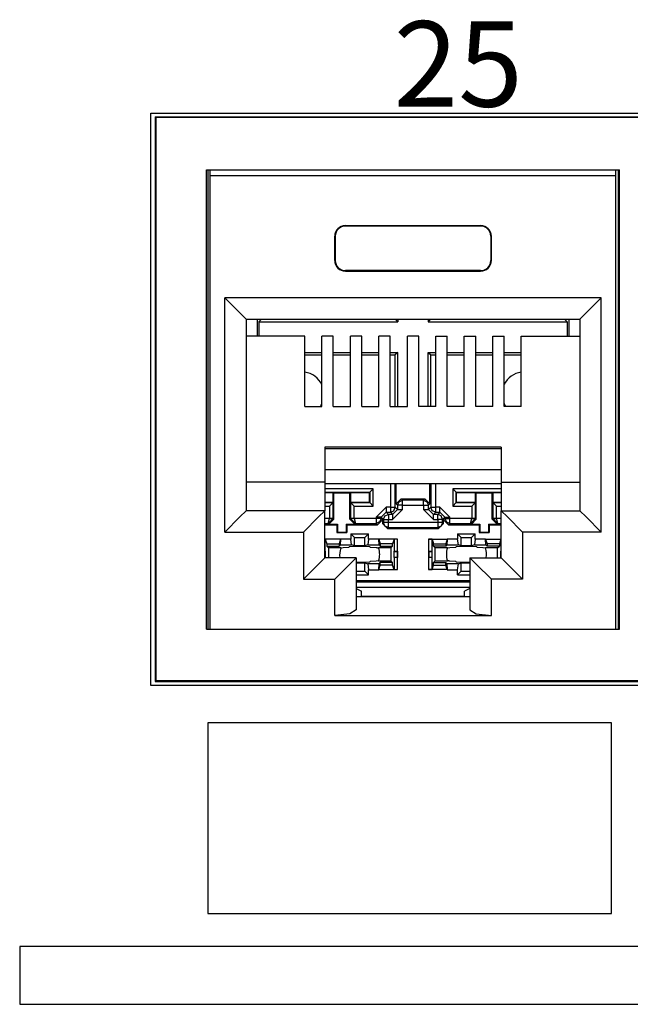
# Model space of a CAD drawing. Extents: x 2.3 to 22, y 1.9 to 17.
# Drawn here: x 3.7 to 4.6, y 2 to 3.4 of the extents above; entities that cross this region are included whole.
import ezdxf

# ---------------------------------------------------------------- set-up
doc = ezdxf.new("R2010")
doc.units = 0
doc.header["$MEASUREMENT"] = 0
doc.layers.add('1', color=7, linetype='CONTINUOUS')
doc.styles.add('BLOCKFONT', font='simplex.shx')

msp = doc.modelspace()

# ---------------------------------------------------------------- linework, layer by layer
at = {"layer": '1', "color": 253, "linetype": 'Continuous'}
for p, q in [((3.878512, 2.442871), (3.878512, 3.246871)), ((3.878512, 3.246871), (7.864512, 3.246871)), ((7.864512, 2.442871), (3.878512, 2.442871)), ((3.694012, 2.076395), (3.694012, 2.019119)), ((21.114012, 2.076395), (3.694012, 2.076395)), ((3.694012, 2.019119), (3.694012, 1.995395)), ((3.694012, 1.995395), (21.114012, 1.995395))]:
    msp.add_line(p, q, dxfattribs=at)
at = {"layer": '1', "color": 31, "linetype": 'Continuous'}
for p, q in [((3.884512, 3.241259), (7.858896, 3.241259)), ((3.884512, 3.241259), (3.8854, 3.240367)), ((3.884512, 3.241259), (3.884512, 2.448871)), ((3.8854, 3.240367), (3.8854, 2.449763)), ((7.858004, 3.240367), (3.8854, 3.240367)), ((3.956704, 2.522271), (3.956704, 3.167271)), ((3.956704, 3.167271), (4.536704, 3.167271)), ((4.536704, 2.522271), (4.536704, 3.167271)), ((3.956704, 2.522271), (4.536704, 2.522271)), ((3.884512, 2.448871), (3.8854, 2.449763)), ((3.884512, 2.448871), (7.858896, 2.448871)), ((7.858004, 2.449763), (3.8854, 2.449763))]:
    msp.add_line(p, q, dxfattribs=at)
at = {"layer": '1', "color": 30, "linetype": 'Continuous'}
for p, q in [((3.958468, 3.167271), (3.958468, 2.522275)), ((3.96182, 3.158803), (3.961644, 3.167271)), ((4.531588, 3.158803), (4.53176, 3.167271)), ((4.534936, 3.167271), (4.534936, 2.522275)), ((4.531588, 3.158803), (3.96182, 3.158803)), ((3.96182, 2.522271), (3.96182, 3.158803)), ((4.531588, 2.522271), (4.531588, 3.158803)), ((4.151704, 3.088803), (4.151704, 3.088103)), ((4.151704, 3.088803), (4.341704, 3.088803)), ((4.341704, 3.088103), (4.151704, 3.088103)), ((4.341704, 3.088803), (4.341704, 3.088103)), ((4.136704, 3.039803), (4.136704, 3.073803)), ((4.136704, 3.073803), (4.1374, 3.073803)), ((4.1374, 3.073803), (4.1374, 3.039803)), ((4.356704, 3.073803), (4.356004, 3.073803)), ((4.356004, 3.073803), (4.356004, 3.039803)), ((4.356704, 3.039803), (4.356704, 3.073803)), ((4.136704, 3.039803), (4.1374, 3.039803)), ((4.356704, 3.039803), (4.356004, 3.039803)), ((4.151704, 3.024803), (4.151704, 3.025499)), ((4.341704, 3.025499), (4.151704, 3.025499)), ((4.151704, 3.024803), (4.341704, 3.024803)), ((4.341704, 3.024803), (4.341704, 3.025499)), ((3.982204, 2.658411), (3.982204, 2.987411)), ((3.982204, 2.987411), (4.003416, 2.966195)), ((4.511204, 2.987411), (3.982204, 2.987411)), ((4.511204, 2.987411), (4.489988, 2.966195)), ((4.511204, 2.658411), (4.511204, 2.987411)), ((4.003416, 2.966195), (4.012204, 2.957411)), ((4.489988, 2.966195), (4.481204, 2.957411)), ((4.012204, 2.957411), (4.481204, 2.957411)), ((4.012204, 2.957411), (4.012204, 2.688411)), ((4.027528, 2.957407), (4.027528, 2.933499)), ((4.03018, 2.953675), (4.033672, 2.957167)), ((4.03018, 2.953675), (4.225164, 2.953675)), ((4.03018, 2.953675), (4.03018, 2.933503)), ((4.033672, 2.957411), (4.033672, 2.957167)), ((4.033672, 2.957167), (4.221672, 2.957167)), ((4.221672, 2.957411), (4.221672, 2.957167)), ((4.225164, 2.953675), (4.221672, 2.957167)), ((4.225164, 2.957415), (4.225164, 2.953675)), ((4.26818, 2.957415), (4.26818, 2.953675)), ((4.26818, 2.953675), (4.271672, 2.957167)), ((4.26818, 2.953675), (4.463164, 2.953675)), ((4.271672, 2.957411), (4.271672, 2.957167)), ((4.271672, 2.957167), (4.459672, 2.957167)), ((4.459672, 2.957411), (4.459672, 2.957167)), ((4.463164, 2.953675), (4.459672, 2.957167)), ((4.463164, 2.953675), (4.463164, 2.933503)), ((4.465816, 2.957407), (4.465816, 2.933499)), ((4.481204, 2.957411), (4.481204, 2.688411)), ((4.094704, 2.933507), (4.012204, 2.933507)), ((4.094704, 2.834779), (4.094704, 2.933507)), ((4.118704, 2.834779), (4.118704, 2.933507)), ((4.134704, 2.933507), (4.118704, 2.933507)), ((4.134704, 2.834779), (4.134704, 2.933507)), ((4.158704, 2.834779), (4.158704, 2.933507)), ((4.174704, 2.933507), (4.158704, 2.933507)), ((4.174704, 2.834779), (4.174704, 2.933507)), ((4.198704, 2.834779), (4.198704, 2.933507)), ((4.214704, 2.933507), (4.198704, 2.933507)), ((4.214704, 2.834779), (4.214704, 2.933507)), ((4.238704, 2.834779), (4.238704, 2.933507)), ((4.254704, 2.933507), (4.238704, 2.933507)), ((4.254704, 2.834779), (4.254704, 2.933507)), ((4.278704, 2.834779), (4.278704, 2.933507)), ((4.278704, 2.933507), (4.294704, 2.933507)), ((4.294704, 2.834779), (4.294704, 2.933507)), ((4.318704, 2.933507), (4.334704, 2.933507)), ((4.318704, 2.834779), (4.318704, 2.933507)), ((4.334704, 2.834779), (4.334704, 2.933507)), ((4.358704, 2.834779), (4.358704, 2.933507)), ((4.358704, 2.933507), (4.374704, 2.933507)), ((4.374704, 2.834779), (4.374704, 2.933507)), ((4.398704, 2.933507), (4.481204, 2.933507)), ((4.398704, 2.834779), (4.398704, 2.933507)), ((4.094704, 2.910659), (4.118704, 2.910659)), ((4.094704, 2.907167), (4.118708, 2.907167)), ((4.1347, 2.907167), (4.158704, 2.907167)), ((4.134704, 2.910659), (4.1587, 2.910659)), ((4.1747, 2.907167), (4.198704, 2.907167)), ((4.174704, 2.910659), (4.1987, 2.910659)), ((4.2147, 2.910659), (4.225164, 2.910659)), ((4.2147, 2.907167), (4.221672, 2.907167)), ((4.225164, 2.910659), (4.221672, 2.907167)), ((4.221672, 2.834775), (4.221672, 2.907167)), ((4.225164, 2.834779), (4.225164, 2.910659)), ((4.26818, 2.910659), (4.271672, 2.907167)), ((4.26818, 2.834779), (4.26818, 2.910659)), ((4.26818, 2.910659), (4.278704, 2.910659)), ((4.271672, 2.907167), (4.278704, 2.907167)), ((4.271672, 2.834775), (4.271672, 2.907167)), ((4.294704, 2.910659), (4.318704, 2.910659)), ((4.294704, 2.907167), (4.318704, 2.907167)), ((4.334704, 2.910659), (4.358704, 2.910659)), ((4.334704, 2.907167), (4.358704, 2.907167)), ((4.3747, 2.910659), (4.398704, 2.910659)), ((4.3747, 2.907167), (4.3987, 2.907167)), ((4.094704, 2.834779), (4.118704, 2.834779)), ((4.134704, 2.834779), (4.158704, 2.834779)), ((4.174704, 2.834779), (4.198704, 2.834779)), ((4.214704, 2.834779), (4.238704, 2.834779)), ((4.278704, 2.834779), (4.254704, 2.834779)), ((4.318704, 2.834779), (4.294704, 2.834779)), ((4.358704, 2.834779), (4.334704, 2.834779)), ((4.398704, 2.834779), (4.374704, 2.834779)), ((4.370704, 2.777659), (4.122704, 2.777659)), ((4.122704, 2.777659), (4.122704, 2.728411)), ((4.122704, 2.775679), (4.370704, 2.775679)), ((4.370704, 2.777659), (4.370704, 2.728411)), ((4.370704, 2.745795), (4.122704, 2.745795)), ((4.122704, 2.728411), (4.012204, 2.728411)), ((4.122704, 2.728411), (4.122704, 2.688411)), ((4.122704, 2.726883), (4.370704, 2.726883)), ((4.214792, 2.726883), (4.214792, 2.693403)), ((4.221792, 2.693403), (4.221792, 2.726883)), ((4.222996, 2.698199), (4.222996, 2.726883)), ((4.270348, 2.698199), (4.270348, 2.726883)), ((4.271552, 2.726883), (4.271552, 2.693403)), ((4.278548, 2.693403), (4.278548, 2.726883)), ((4.370704, 2.728411), (4.481204, 2.728411)), ((4.370704, 2.728411), (4.370704, 2.688411)), ((4.190864, 2.719359), (4.122704, 2.719359)), ((4.122704, 2.714359), (4.185864, 2.714359)), ((4.122704, 2.714167), (4.134672, 2.714167)), ((4.134672, 2.714167), (4.135468, 2.713371)), ((4.134672, 2.700167), (4.134672, 2.714167)), ((4.13558, 2.676547), (4.135468, 2.713371)), ((4.135468, 2.713371), (4.157876, 2.713371)), ((4.15776, 2.676547), (4.157876, 2.713371)), ((4.158672, 2.714167), (4.157876, 2.713371)), ((4.158672, 2.714167), (4.158672, 2.700167)), ((4.158672, 2.714167), (4.185672, 2.714167)), ((4.185864, 2.714359), (4.185672, 2.714167)), ((4.185672, 2.700167), (4.185672, 2.714167)), ((4.185864, 2.714359), (4.190864, 2.719359)), ((4.185864, 2.714359), (4.185864, 2.699975)), ((4.190864, 2.694975), (4.190864, 2.719359)), ((4.30248, 2.719359), (4.30248, 2.694975)), ((4.307476, 2.714359), (4.30248, 2.719359)), ((4.370704, 2.719359), (4.30248, 2.719359)), ((4.307476, 2.699975), (4.307476, 2.714359)), ((4.307476, 2.714359), (4.307672, 2.714167)), ((4.307476, 2.714359), (4.370704, 2.714359)), ((4.307672, 2.700167), (4.307672, 2.714167)), ((4.307672, 2.714167), (4.334672, 2.714167)), ((4.334672, 2.714167), (4.335468, 2.713371)), ((4.334672, 2.700167), (4.334672, 2.714167)), ((4.335468, 2.713371), (4.357876, 2.713371)), ((4.33558, 2.676547), (4.335468, 2.713371)), ((4.35776, 2.676547), (4.357876, 2.713371)), ((4.358672, 2.714167), (4.357876, 2.713371)), ((4.358672, 2.714167), (4.358672, 2.700167)), ((4.358672, 2.714167), (4.370704, 2.714167)), ((4.122704, 2.700167), (4.134672, 2.700167)), ((4.13448, 2.699975), (4.122704, 2.699975)), ((4.13448, 2.699975), (4.129476, 2.694975)), ((4.13448, 2.699975), (4.134672, 2.700167)), ((4.13448, 2.677651), (4.13448, 2.699975)), ((4.158672, 2.700167), (4.185672, 2.700167)), ((4.158672, 2.700167), (4.158864, 2.699975)), ((4.158864, 2.699975), (4.158864, 2.677651)), ((4.158864, 2.699975), (4.163864, 2.694975)), ((4.185864, 2.699975), (4.158864, 2.699975)), ((4.185864, 2.699975), (4.185672, 2.700167)), ((4.185864, 2.699975), (4.190864, 2.694975)), ((4.229996, 2.705199), (4.222996, 2.698199)), ((4.222996, 2.698199), (4.22504, 2.696155)), ((4.22504, 2.696155), (4.227092, 2.701103)), ((4.227136, 2.696155), (4.22504, 2.696155)), ((4.22504, 2.696155), (4.22504, 2.690151)), ((4.227092, 2.701103), (4.23204, 2.703151)), ((4.23204, 2.696155), (4.227136, 2.696155)), ((4.229996, 2.705199), (4.263348, 2.705199)), ((4.23204, 2.703151), (4.229996, 2.705199)), ((4.23204, 2.701059), (4.23204, 2.703151)), ((4.2613, 2.703151), (4.23204, 2.703151)), ((4.23204, 2.696155), (4.23204, 2.701059)), ((4.23204, 2.690151), (4.23204, 2.696155)), ((4.23204, 2.696155), (4.2613, 2.696155)), ((4.263348, 2.705199), (4.2613, 2.703151)), ((4.2613, 2.703151), (4.266248, 2.701103)), ((4.2613, 2.701059), (4.2613, 2.703151)), ((4.2613, 2.696155), (4.2613, 2.701059)), ((4.2613, 2.696155), (4.266208, 2.696155)), ((4.2613, 2.696155), (4.2613, 2.690151)), ((4.270348, 2.698199), (4.263348, 2.705199)), ((4.266208, 2.696155), (4.2683, 2.696155)), ((4.266248, 2.701103), (4.2683, 2.696155)), ((4.2683, 2.696155), (4.270348, 2.698199)), ((4.2683, 2.690151), (4.2683, 2.696155)), ((4.307476, 2.699975), (4.30248, 2.694975)), ((4.307476, 2.699975), (4.307672, 2.700167)), ((4.334476, 2.699975), (4.307476, 2.699975)), ((4.307672, 2.700167), (4.334672, 2.700167)), ((4.334476, 2.699975), (4.32948, 2.694975)), ((4.334476, 2.699975), (4.334672, 2.700167)), ((4.334476, 2.677651), (4.334476, 2.699975)), ((4.358672, 2.700167), (4.358864, 2.699975)), ((4.358672, 2.700167), (4.370704, 2.700167)), ((4.358864, 2.699975), (4.358864, 2.677651)), ((4.370704, 2.699975), (4.358864, 2.699975)), ((4.358864, 2.699975), (4.363864, 2.694975)), ((4.012204, 2.688411), (4.003416, 2.679623)), ((4.122704, 2.688411), (4.012204, 2.688411)), ((4.122704, 2.688411), (4.113916, 2.679623)), ((4.122704, 2.694975), (4.129476, 2.694975)), ((4.122704, 2.622411), (4.122704, 2.688411)), ((4.129476, 2.694975), (4.129476, 2.677651)), ((4.163864, 2.694975), (4.190864, 2.694975)), ((4.163864, 2.677651), (4.163864, 2.694975)), ((4.194792, 2.679403), (4.208792, 2.693403)), ((4.201792, 2.679403), (4.208792, 2.686403)), ((4.207092, 2.681103), (4.21204, 2.683151)), ((4.214792, 2.693403), (4.208792, 2.693403)), ((4.208792, 2.693403), (4.208792, 2.688495)), ((4.208792, 2.688495), (4.208792, 2.686403)), ((4.21204, 2.683151), (4.208792, 2.686403)), ((4.208792, 2.686403), (4.214792, 2.686403)), ((4.218044, 2.683151), (4.21204, 2.683151)), ((4.21204, 2.683151), (4.21204, 2.681059)), ((4.214792, 2.693403), (4.2197, 2.693403)), ((4.214792, 2.693403), (4.214792, 2.688495)), ((4.214792, 2.688495), (4.214792, 2.686403)), ((4.214792, 2.686403), (4.21974, 2.688455)), ((4.214792, 2.686403), (4.218044, 2.683151)), ((4.218044, 2.683151), (4.22504, 2.690151)), ((4.23204, 2.690151), (4.218044, 2.676155)), ((4.218044, 2.683151), (4.218044, 2.681059)), ((4.2197, 2.693403), (4.221792, 2.693403)), ((4.21974, 2.688455), (4.221792, 2.693403)), ((4.22504, 2.690151), (4.221792, 2.693403)), ((4.22504, 2.690151), (4.227136, 2.690151)), ((4.227136, 2.690151), (4.23204, 2.690151)), ((4.2753, 2.676155), (4.2613, 2.690151)), ((4.2613, 2.690151), (4.266208, 2.690151)), ((4.266208, 2.690151), (4.2683, 2.690151)), ((4.271552, 2.693403), (4.2683, 2.690151)), ((4.2753, 2.683151), (4.2683, 2.690151)), ((4.271552, 2.693403), (4.273644, 2.693403)), ((4.2736, 2.688455), (4.271552, 2.693403)), ((4.278548, 2.686403), (4.2736, 2.688455)), ((4.273644, 2.693403), (4.278548, 2.693403)), ((4.2753, 2.683151), (4.278548, 2.686403)), ((4.2753, 2.681059), (4.2753, 2.683151)), ((4.2813, 2.683151), (4.2753, 2.683151)), ((4.284552, 2.693403), (4.278548, 2.693403)), ((4.278548, 2.688495), (4.278548, 2.693403)), ((4.278548, 2.686403), (4.278548, 2.688495)), ((4.278548, 2.686403), (4.284552, 2.686403)), ((4.284552, 2.686403), (4.2813, 2.683151)), ((4.286248, 2.681103), (4.2813, 2.683151)), ((4.2813, 2.681059), (4.2813, 2.683151)), ((4.284552, 2.693403), (4.298552, 2.679403)), ((4.284552, 2.688495), (4.284552, 2.693403)), ((4.284552, 2.686403), (4.284552, 2.688495)), ((4.291552, 2.679403), (4.284552, 2.686403)), ((4.30248, 2.694975), (4.32948, 2.694975)), ((4.32948, 2.694975), (4.32948, 2.677651)), ((4.363864, 2.694975), (4.370704, 2.694975)), ((4.363864, 2.677651), (4.363864, 2.694975)), ((4.370704, 2.622411), (4.370704, 2.688411)), ((4.370704, 2.688411), (4.379492, 2.679623)), ((4.370704, 2.688411), (4.481204, 2.688411)), ((4.481204, 2.688411), (4.489988, 2.679623)), ((4.003416, 2.679623), (3.982204, 2.658411)), ((4.113916, 2.679623), (4.092704, 2.658411)), ((4.129476, 2.677615), (4.122704, 2.677615)), ((4.122704, 2.670615), (4.127512, 2.670615)), ((4.122704, 2.668703), (4.139712, 2.668703)), ((4.127512, 2.670615), (4.129476, 2.677615)), ((4.127512, 2.670615), (4.134476, 2.677531)), ((4.127512, 2.670615), (4.128604, 2.669527)), ((4.128604, 2.669527), (4.13558, 2.676547)), ((4.128604, 2.669527), (4.140532, 2.669527)), ((4.129476, 2.677651), (4.129476, 2.677615)), ((4.132984, 2.677651), (4.129476, 2.677651)), ((4.129476, 2.677615), (4.13298, 2.677555)), ((4.13298, 2.677555), (4.134476, 2.677531)), ((4.13448, 2.677651), (4.132984, 2.677651)), ((4.134476, 2.677531), (4.13448, 2.677651)), ((4.13558, 2.676547), (4.13448, 2.677651)), ((4.139712, 2.668703), (4.140532, 2.669527)), ((4.139712, 2.668703), (4.139712, 2.657707)), ((4.140532, 2.669527), (4.1405, 2.658495)), ((4.152808, 2.669527), (4.16474, 2.669527)), ((4.152808, 2.669527), (4.152844, 2.658495)), ((4.153632, 2.668703), (4.152808, 2.669527)), ((4.153632, 2.668703), (4.196704, 2.668703)), ((4.153632, 2.668703), (4.153632, 2.657707)), ((4.158864, 2.677651), (4.15776, 2.676547)), ((4.15776, 2.676547), (4.16474, 2.669527)), ((4.158864, 2.677651), (4.158864, 2.677531)), ((4.16036, 2.677651), (4.158864, 2.677651)), ((4.16036, 2.677555), (4.158864, 2.677531)), ((4.158864, 2.677531), (4.165828, 2.670615)), ((4.163864, 2.677651), (4.16036, 2.677651)), ((4.163864, 2.677615), (4.16036, 2.677555)), ((4.163864, 2.677615), (4.163864, 2.677651)), ((4.194792, 2.677615), (4.163864, 2.677615)), ((4.163864, 2.677615), (4.165828, 2.670615)), ((4.16474, 2.669527), (4.165828, 2.670615)), ((4.165828, 2.670615), (4.194792, 2.670615)), ((4.194792, 2.679403), (4.194792, 2.677615)), ((4.1997, 2.679403), (4.194792, 2.679403)), ((4.194792, 2.677615), (4.194792, 2.672711)), ((4.1997, 2.677615), (4.194792, 2.677615)), ((4.194792, 2.672711), (4.194792, 2.670615)), ((4.19974, 2.672667), (4.194792, 2.670615)), ((4.194792, 2.670615), (4.196704, 2.668703)), ((4.196704, 2.668703), (4.203704, 2.675703)), ((4.201792, 2.679403), (4.1997, 2.679403)), ((4.201792, 2.677615), (4.1997, 2.677615)), ((4.201792, 2.677615), (4.19974, 2.672667)), ((4.201792, 2.679403), (4.205044, 2.676155)), ((4.201792, 2.677615), (4.201792, 2.679403)), ((4.203704, 2.675703), (4.201792, 2.677615)), ((4.203704, 2.675703), (4.203704, 2.670555)), ((4.205044, 2.671895), (4.203704, 2.670555)), ((4.203704, 2.670555), (4.210704, 2.663555)), ((4.205044, 2.676155), (4.207092, 2.681103)), ((4.205044, 2.676155), (4.207136, 2.676155)), ((4.205044, 2.676155), (4.205044, 2.671895)), ((4.207136, 2.671895), (4.205044, 2.671895)), ((4.207092, 2.666947), (4.205044, 2.671895)), ((4.207136, 2.676155), (4.21204, 2.676155)), ((4.21204, 2.671895), (4.207136, 2.671895)), ((4.21204, 2.681059), (4.21204, 2.676155)), ((4.21204, 2.676155), (4.218044, 2.676155)), ((4.21204, 2.671895), (4.21204, 2.676155)), ((4.21204, 2.666987), (4.21204, 2.671895)), ((4.2813, 2.671895), (4.21204, 2.671895)), ((4.218044, 2.681059), (4.218044, 2.676155)), ((4.2753, 2.676155), (4.2753, 2.681059)), ((4.2753, 2.676155), (4.2813, 2.676155)), ((4.2813, 2.676155), (4.2813, 2.681059)), ((4.2813, 2.676155), (4.2813, 2.671895)), ((4.286208, 2.676155), (4.2813, 2.676155)), ((4.286208, 2.671895), (4.2813, 2.671895)), ((4.2813, 2.671895), (4.2813, 2.666987)), ((4.28264, 2.663555), (4.28964, 2.670555)), ((4.2883, 2.676155), (4.286208, 2.676155)), ((4.2883, 2.671895), (4.286208, 2.671895)), ((4.2883, 2.676155), (4.286248, 2.681103)), ((4.2883, 2.671895), (4.286248, 2.666947)), ((4.2883, 2.676155), (4.291552, 2.679403)), ((4.2883, 2.671895), (4.2883, 2.676155)), ((4.28964, 2.670555), (4.2883, 2.671895)), ((4.291552, 2.677615), (4.28964, 2.675703)), ((4.28964, 2.675703), (4.296636, 2.668703)), ((4.28964, 2.670555), (4.28964, 2.675703)), ((4.291552, 2.679403), (4.293644, 2.679403)), ((4.291552, 2.679403), (4.291552, 2.677615)), ((4.291552, 2.677615), (4.2936, 2.672667)), ((4.291552, 2.677615), (4.293644, 2.677615)), ((4.2936, 2.672667), (4.298552, 2.670615)), ((4.293644, 2.679403), (4.298552, 2.679403)), ((4.293644, 2.677615), (4.298552, 2.677615)), ((4.296636, 2.668703), (4.298552, 2.670615)), ((4.296636, 2.668703), (4.339712, 2.668703)), ((4.298552, 2.677615), (4.298552, 2.679403)), ((4.32948, 2.677615), (4.298552, 2.677615)), ((4.298552, 2.672711), (4.298552, 2.677615)), ((4.298552, 2.670615), (4.298552, 2.672711)), ((4.298552, 2.670615), (4.327512, 2.670615)), ((4.327512, 2.670615), (4.329476, 2.677615)), ((4.327512, 2.670615), (4.334476, 2.677531)), ((4.327512, 2.670615), (4.328604, 2.669527)), ((4.328604, 2.669527), (4.33558, 2.676547)), ((4.328604, 2.669527), (4.340532, 2.669527)), ((4.32948, 2.677651), (4.32948, 2.677615)), ((4.332984, 2.677651), (4.32948, 2.677651)), ((4.32948, 2.677615), (4.33298, 2.677555)), ((4.33298, 2.677555), (4.334476, 2.677531)), ((4.334476, 2.677651), (4.332984, 2.677651)), ((4.334476, 2.677531), (4.334476, 2.677651)), ((4.33558, 2.676547), (4.334476, 2.677651)), ((4.339712, 2.668703), (4.340532, 2.669527)), ((4.339712, 2.668703), (4.339712, 2.657707)), ((4.340532, 2.669527), (4.3405, 2.658495)), ((4.352808, 2.669527), (4.352844, 2.658495)), ((4.352808, 2.669527), (4.36474, 2.669527)), ((4.353632, 2.668703), (4.352808, 2.669527)), ((4.353632, 2.668703), (4.353632, 2.657707)), ((4.353632, 2.668703), (4.370704, 2.668703)), ((4.358864, 2.677651), (4.35776, 2.676547)), ((4.35776, 2.676547), (4.36474, 2.669527)), ((4.358864, 2.677651), (4.358868, 2.677531)), ((4.36036, 2.677651), (4.358864, 2.677651)), ((4.358868, 2.677531), (4.36036, 2.677555)), ((4.365828, 2.670615), (4.358868, 2.677531)), ((4.363864, 2.677651), (4.36036, 2.677651)), ((4.36036, 2.677555), (4.363864, 2.677615)), ((4.363864, 2.677615), (4.363864, 2.677651)), ((4.370704, 2.677615), (4.363864, 2.677615)), ((4.365828, 2.670615), (4.363864, 2.677615)), ((4.36474, 2.669527), (4.365828, 2.670615)), ((4.365828, 2.670615), (4.370704, 2.670615)), ((4.379492, 2.679623), (4.400704, 2.658411)), ((4.489988, 2.679623), (4.511204, 2.658411)), ((3.982204, 2.658411), (4.092704, 2.658411)), ((4.092704, 2.658411), (4.092704, 2.592411)), ((4.139712, 2.657707), (4.1405, 2.658495)), ((4.139712, 2.657707), (4.153632, 2.657707)), ((4.1405, 2.658495), (4.152844, 2.658495)), ((4.153632, 2.657707), (4.152844, 2.658495)), ((4.159172, 2.656179), (4.159172, 2.648679)), ((4.159172, 2.656179), (4.164412, 2.650939)), ((4.159172, 2.656179), (4.184172, 2.656179)), ((4.184172, 2.656179), (4.178932, 2.650939)), ((4.184172, 2.648679), (4.184172, 2.656179)), ((4.21204, 2.664895), (4.207092, 2.666947)), ((4.210704, 2.663555), (4.21204, 2.664895)), ((4.210704, 2.663555), (4.28264, 2.663555)), ((4.21204, 2.664895), (4.21204, 2.666987)), ((4.21204, 2.664895), (4.2813, 2.664895)), ((4.2813, 2.666987), (4.2813, 2.664895)), ((4.286248, 2.666947), (4.2813, 2.664895)), ((4.2813, 2.664895), (4.28264, 2.663555)), ((4.309172, 2.656179), (4.334172, 2.656179)), ((4.309172, 2.656179), (4.309172, 2.648679)), ((4.309172, 2.656179), (4.314412, 2.650939)), ((4.334172, 2.656179), (4.328932, 2.650939)), ((4.334172, 2.648679), (4.334172, 2.656179)), ((4.339712, 2.657707), (4.3405, 2.658495)), ((4.339712, 2.657707), (4.353632, 2.657707)), ((4.3405, 2.658495), (4.352844, 2.658495)), ((4.353632, 2.657707), (4.352844, 2.658495)), ((4.511204, 2.658411), (4.400704, 2.658411)), ((4.400704, 2.658411), (4.400704, 2.592411)), ((4.144804, 2.648575), (4.122704, 2.648575)), ((4.123352, 2.648319), (4.122704, 2.648443)), ((4.123352, 2.648319), (4.1254, 2.642167)), ((4.123352, 2.631539), (4.123352, 2.648319)), ((4.1254, 2.642167), (4.1254, 2.638611)), ((4.1254, 2.642167), (4.142672, 2.642167)), ((4.144804, 2.648567), (4.142672, 2.642167)), ((4.142672, 2.642167), (4.142672, 2.638611)), ((4.144804, 2.648619), (4.144404, 2.640347)), ((4.159172, 2.648679), (4.144804, 2.648679)), ((4.160372, 2.640347), (4.159172, 2.648679)), ((4.164412, 2.650939), (4.178932, 2.650939)), ((4.164412, 2.638999), (4.164412, 2.650939)), ((4.178932, 2.638999), (4.178932, 2.650939)), ((4.184172, 2.648679), (4.182972, 2.640347)), ((4.19854, 2.648679), (4.184172, 2.648679)), ((4.198936, 2.640347), (4.19854, 2.648619)), ((4.224988, 2.648575), (4.19854, 2.648575)), ((4.19854, 2.648567), (4.200672, 2.642167)), ((4.200672, 2.642167), (4.200672, 2.638611)), ((4.21794, 2.642167), (4.200672, 2.642167)), ((4.219988, 2.648319), (4.21794, 2.642167)), ((4.21794, 2.638611), (4.21794, 2.642167)), ((4.224988, 2.648575), (4.219988, 2.648319)), ((4.219988, 2.648319), (4.219988, 2.631539)), ((4.224988, 2.631667), (4.224988, 2.648575)), ((4.268356, 2.648575), (4.294804, 2.648575)), ((4.268356, 2.648575), (4.268356, 2.631667)), ((4.273356, 2.648319), (4.268356, 2.648575)), ((4.273356, 2.648319), (4.2754, 2.642167)), ((4.273356, 2.631539), (4.273356, 2.648319)), ((4.2754, 2.638611), (4.2754, 2.642167)), ((4.2754, 2.642167), (4.292672, 2.642167)), ((4.294804, 2.648567), (4.292672, 2.642167)), ((4.292672, 2.642167), (4.292672, 2.638611)), ((4.294804, 2.648619), (4.294404, 2.640347)), ((4.309172, 2.648679), (4.294804, 2.648679)), ((4.310372, 2.640347), (4.309172, 2.648679)), ((4.314412, 2.638999), (4.314412, 2.650939)), ((4.314412, 2.650939), (4.328932, 2.650939)), ((4.328932, 2.638999), (4.328932, 2.650939)), ((4.334172, 2.648679), (4.332972, 2.640347)), ((4.34854, 2.648679), (4.334172, 2.648679)), ((4.348936, 2.640347), (4.34854, 2.648619)), ((4.34854, 2.648575), (4.370704, 2.648575)), ((4.34854, 2.648567), (4.350672, 2.642167)), ((4.350672, 2.642167), (4.350672, 2.638611)), ((4.36794, 2.642167), (4.350672, 2.642167)), ((4.369988, 2.648319), (4.36794, 2.642167)), ((4.36794, 2.642167), (4.36794, 2.638611)), ((4.370704, 2.648447), (4.369988, 2.648319)), ((4.369988, 2.648319), (4.369988, 2.631539)), ((4.122704, 2.631603), (4.123352, 2.631539)), ((4.122704, 2.631275), (4.123528, 2.631275)), ((4.123528, 2.631275), (4.123352, 2.631539)), ((4.123528, 2.623059), (4.123528, 2.631275)), ((4.127844, 2.636167), (4.1254, 2.638611)), ((4.1254, 2.638611), (4.142672, 2.638611)), ((4.127844, 2.636167), (4.127844, 2.622411)), ((4.145016, 2.636167), (4.127844, 2.636167)), ((4.144404, 2.640347), (4.142672, 2.638611)), ((4.144404, 2.640347), (4.160372, 2.640347)), ((4.145016, 2.636167), (4.146812, 2.636483)), ((4.146812, 2.636483), (4.1486, 2.636791)), ((4.1486, 2.636791), (4.156852, 2.637095)), ((4.156852, 2.637095), (4.157172, 2.637739)), ((4.171672, 2.637987), (4.157172, 2.637739)), ((4.164412, 2.638999), (4.160372, 2.640347)), ((4.178932, 2.638999), (4.164412, 2.638999)), ((4.186172, 2.637739), (4.171672, 2.637987)), ((4.182972, 2.640347), (4.178932, 2.638999)), ((4.182972, 2.640347), (4.198936, 2.640347)), ((4.186172, 2.637739), (4.186492, 2.637095)), ((4.186492, 2.637095), (4.194744, 2.636791)), ((4.194744, 2.636791), (4.195752, 2.636619)), ((4.195752, 2.636619), (4.196532, 2.636483)), ((4.196532, 2.636483), (4.198328, 2.636167)), ((4.215496, 2.636167), (4.198328, 2.636167)), ((4.198936, 2.640347), (4.200672, 2.638611)), ((4.200672, 2.638611), (4.21794, 2.638611)), ((4.215496, 2.636167), (4.21794, 2.638611)), ((4.215496, 2.636167), (4.215496, 2.618167)), ((4.219988, 2.631539), (4.219812, 2.631275)), ((4.219812, 2.631275), (4.219812, 2.623059)), ((4.219812, 2.631275), (4.224596, 2.631275)), ((4.219988, 2.631539), (4.224988, 2.631667)), ((4.224988, 2.631667), (4.224596, 2.631275)), ((4.224596, 2.631275), (4.224596, 2.623059)), ((4.224988, 2.631667), (4.224988, 2.622667)), ((4.268356, 2.631667), (4.268748, 2.631275)), ((4.268356, 2.631667), (4.268356, 2.622667)), ((4.268356, 2.631667), (4.273356, 2.631539)), ((4.268748, 2.631275), (4.273528, 2.631275)), ((4.268748, 2.631275), (4.268748, 2.623059)), ((4.273528, 2.631275), (4.273356, 2.631539)), ((4.273528, 2.623059), (4.273528, 2.631275)), ((4.292672, 2.638611), (4.2754, 2.638611)), ((4.277844, 2.636167), (4.2754, 2.638611)), ((4.295016, 2.636167), (4.277844, 2.636167)), ((4.277844, 2.618167), (4.277844, 2.636167)), ((4.294404, 2.640347), (4.292672, 2.638611)), ((4.294404, 2.640347), (4.310372, 2.640347)), ((4.295016, 2.636167), (4.2986, 2.636791)), ((4.2986, 2.636791), (4.306848, 2.637095)), ((4.306848, 2.637095), (4.307172, 2.637739)), ((4.321672, 2.637987), (4.307172, 2.637739)), ((4.314412, 2.638999), (4.310372, 2.640347)), ((4.328932, 2.638999), (4.314412, 2.638999)), ((4.336172, 2.637739), (4.321672, 2.637987)), ((4.332972, 2.640347), (4.328932, 2.638999)), ((4.332972, 2.640347), (4.348936, 2.640347)), ((4.336172, 2.637739), (4.336492, 2.637095)), ((4.336492, 2.637095), (4.344744, 2.636791)), ((4.344744, 2.636791), (4.345004, 2.636747)), ((4.345004, 2.636747), (4.348328, 2.636167)), ((4.365496, 2.636167), (4.348328, 2.636167)), ((4.348936, 2.640347), (4.350672, 2.638611)), ((4.36794, 2.638611), (4.350672, 2.638611)), ((4.365496, 2.636167), (4.36794, 2.638611)), ((4.365496, 2.622411), (4.365496, 2.636167)), ((4.369988, 2.631539), (4.369812, 2.631275)), ((4.369812, 2.631275), (4.369812, 2.623059)), ((4.369812, 2.631275), (4.370704, 2.631275)), ((4.369988, 2.631539), (4.370704, 2.631603)), ((4.092704, 2.592411), (4.113916, 2.613623)), ((4.113916, 2.613623), (4.122704, 2.622411)), ((4.122704, 2.623059), (4.123528, 2.623059)), ((4.123352, 2.622795), (4.122704, 2.622735)), ((4.166704, 2.622411), (4.122704, 2.622411)), ((4.123352, 2.622795), (4.123528, 2.623059)), ((4.123352, 2.622411), (4.123352, 2.622795)), ((4.136704, 2.592411), (4.157916, 2.613623)), ((4.157916, 2.613623), (4.166704, 2.622411)), ((4.166704, 2.622411), (4.166704, 2.549191)), ((4.166704, 2.616363), (4.186172, 2.616595)), ((4.166704, 2.615335), (4.178932, 2.615335)), ((4.178932, 2.603603), (4.178932, 2.615335)), ((4.178932, 2.615335), (4.182972, 2.613991)), ((4.198936, 2.613991), (4.182972, 2.613991)), ((4.182972, 2.613991), (4.184172, 2.605655)), ((4.186492, 2.617239), (4.186172, 2.616595)), ((4.194744, 2.617543), (4.186492, 2.617239)), ((4.198328, 2.618167), (4.194744, 2.617543)), ((4.198328, 2.618167), (4.215496, 2.618167)), ((4.19854, 2.605715), (4.198936, 2.613991)), ((4.198936, 2.613991), (4.200672, 2.615723)), ((4.21794, 2.615723), (4.200672, 2.615723)), ((4.200672, 2.612167), (4.200672, 2.615723)), ((4.215496, 2.618167), (4.21794, 2.615723)), ((4.21794, 2.612167), (4.21794, 2.615723)), ((4.219812, 2.623059), (4.224596, 2.623059)), ((4.219812, 2.623059), (4.219988, 2.622795)), ((4.219988, 2.622795), (4.219988, 2.606015)), ((4.224988, 2.622667), (4.219988, 2.622795)), ((4.224988, 2.622667), (4.224596, 2.623059)), ((4.224988, 2.605759), (4.224988, 2.622667)), ((4.268356, 2.622667), (4.268748, 2.623059)), ((4.273356, 2.622795), (4.268356, 2.622667)), ((4.268356, 2.622667), (4.268356, 2.605759)), ((4.268748, 2.623059), (4.273528, 2.623059)), ((4.273356, 2.622795), (4.273528, 2.623059)), ((4.273356, 2.606015), (4.273356, 2.622795)), ((4.277844, 2.618167), (4.2754, 2.615723)), ((4.2754, 2.612167), (4.2754, 2.615723)), ((4.2754, 2.615723), (4.292672, 2.615723)), ((4.277844, 2.618167), (4.295016, 2.618167)), ((4.292672, 2.612167), (4.292672, 2.615723)), ((4.294404, 2.613991), (4.292672, 2.615723)), ((4.310372, 2.613991), (4.294404, 2.613991)), ((4.294404, 2.613991), (4.294804, 2.605715)), ((4.296812, 2.617851), (4.295016, 2.618167)), ((4.297592, 2.617715), (4.296812, 2.617851)), ((4.2986, 2.617543), (4.297592, 2.617715)), ((4.306848, 2.617239), (4.2986, 2.617543)), ((4.307172, 2.616595), (4.306848, 2.617239)), ((4.307172, 2.616595), (4.326704, 2.616363)), ((4.309172, 2.605655), (4.310372, 2.613991)), ((4.310372, 2.613991), (4.314412, 2.615335)), ((4.314412, 2.603603), (4.314412, 2.615335)), ((4.314412, 2.615335), (4.326704, 2.615335)), ((4.326704, 2.622411), (4.326704, 2.549191)), ((4.326704, 2.622411), (4.370704, 2.622411)), ((4.335488, 2.613623), (4.326704, 2.622411)), ((4.356704, 2.592411), (4.335488, 2.613623)), ((4.369812, 2.623059), (4.370704, 2.623059)), ((4.369812, 2.623059), (4.369988, 2.622795)), ((4.369988, 2.622795), (4.369988, 2.622411)), ((4.370704, 2.622731), (4.369988, 2.622795)), ((4.379492, 2.613623), (4.370704, 2.622411)), ((4.400704, 2.592411), (4.379492, 2.613623)), ((4.166704, 2.603603), (4.178932, 2.603603)), ((4.184172, 2.598363), (4.178932, 2.603603)), ((4.184172, 2.598363), (4.184172, 2.605655)), ((4.184172, 2.605655), (4.19854, 2.605655)), ((4.19854, 2.605767), (4.200672, 2.612167)), ((4.19854, 2.605759), (4.224988, 2.605759)), ((4.21794, 2.612167), (4.200672, 2.612167)), ((4.219988, 2.606015), (4.21794, 2.612167)), ((4.219988, 2.606015), (4.224988, 2.605759)), ((4.268356, 2.605759), (4.273356, 2.606015)), ((4.294804, 2.605759), (4.268356, 2.605759)), ((4.273356, 2.606015), (4.2754, 2.612167)), ((4.2754, 2.612167), (4.292672, 2.612167)), ((4.294804, 2.605767), (4.292672, 2.612167)), ((4.294804, 2.605655), (4.309172, 2.605655)), ((4.309172, 2.598363), (4.309172, 2.605655)), ((4.309172, 2.598363), (4.314412, 2.603603)), ((4.314412, 2.603603), (4.326704, 2.603603)), ((4.092704, 2.592411), (4.136704, 2.592411)), ((4.136704, 2.541151), (4.136704, 2.592411)), ((4.166704, 2.598363), (4.184172, 2.598363)), ((4.326704, 2.590131), (4.166704, 2.590131)), ((4.326696, 2.588219), (4.166704, 2.588219)), ((4.309172, 2.598363), (4.326704, 2.598363)), ((4.356704, 2.541151), (4.356704, 2.592411)), ((4.400704, 2.592411), (4.356704, 2.592411)), ((4.166704, 2.579235), (4.174228, 2.575475)), ((4.166708, 2.581219), (4.3267, 2.581219)), ((4.174228, 2.567411), (4.174228, 2.575475)), ((4.326704, 2.579235), (4.31918, 2.575475)), ((4.31918, 2.567411), (4.31918, 2.575475)), ((4.326704, 2.567411), (4.166704, 2.567411)), ((4.174228, 2.568407), (4.223808, 2.568407)), ((4.174232, 2.568407), (4.319176, 2.568407)), ((4.223808, 2.568407), (4.223776, 2.567411)), ((4.223808, 2.568407), (4.269532, 2.568407)), ((4.269568, 2.567411), (4.269532, 2.568407)), ((4.269532, 2.568407), (4.31918, 2.568407)), ((4.166704, 2.549191), (4.157916, 2.543507)), ((4.326704, 2.549191), (4.335488, 2.543507)), ((4.157916, 2.543507), (4.136704, 2.541151)), ((4.136704, 2.541151), (4.356704, 2.541151)), ((4.335488, 2.543507), (4.356704, 2.541151)), ((3.96182, 2.522271), (4.531588, 2.522271)), ((4.241928, 2.390643), (3.958512, 2.390643)), ((3.958512, 2.390643), (3.958512, 2.256759)), ((4.525348, 2.390643), (4.241928, 2.390643)), ((4.525348, 2.256759), (4.525348, 2.390643)), ((3.958512, 2.256759), (3.958512, 2.122875)), ((4.525348, 2.122875), (4.525348, 2.256759)), ((3.958512, 2.122875), (4.241928, 2.122875)), ((4.241928, 2.122875), (4.525348, 2.122875))]:
    msp.add_line(p, q, dxfattribs=at)
for centre, radius, start, end in [((4.151704, 3.073803), 0.015, 90, 180), ((4.151704, 3.073803), 0.0143, 90, 180), ((4.341704, 3.073803), 0.015, 0, 90), ((4.341704, 3.073803), 0.0143, 0, 90), ((4.151704, 3.039803), 0.015, 180, 270), ((4.151704, 3.039803), 0.0143, 180, 270), ((4.341704, 3.039803), 0.0143, 270, 0), ((4.341704, 3.039803), 0.015, 270, 0), ((4.090672, 2.852167), 0.031, 25.273124, 82.524375), ((4.402672, 2.852167), 0.031, 97.351875, 154.445626), ((4.090672, 2.852167), 0.031, 325.884375, 334.726876), ((4.402672, 2.852167), 0.031, 205.554374, 214.121249), ((4.171672, 2.627167), 0.028136, 161.343489, 189.733452), ((4.171672, 2.627167), 0.028136, 341.343489, 18.656511), ((4.321672, 2.627167), 0.028136, 161.343489, 198.656511), ((4.321672, 2.627167), 0.028136, 350.266548, 18.656511)]:
    msp.add_arc(centre, radius, start, end, dxfattribs=at)

# ---------------------------------------------------------------- texts
at = {"layer": '1', "color": 30, "linetype": 'Continuous', "insert": (4.219384, 3.255759), "char_height": 0.12, "attachment_point": 7, "style": 'BLOCKFONT'}
msp.add_mtext('\\W01.000;\\Fsimplex.shx;25', dxfattribs=at)

doc.saveas('drawing.dxf')
